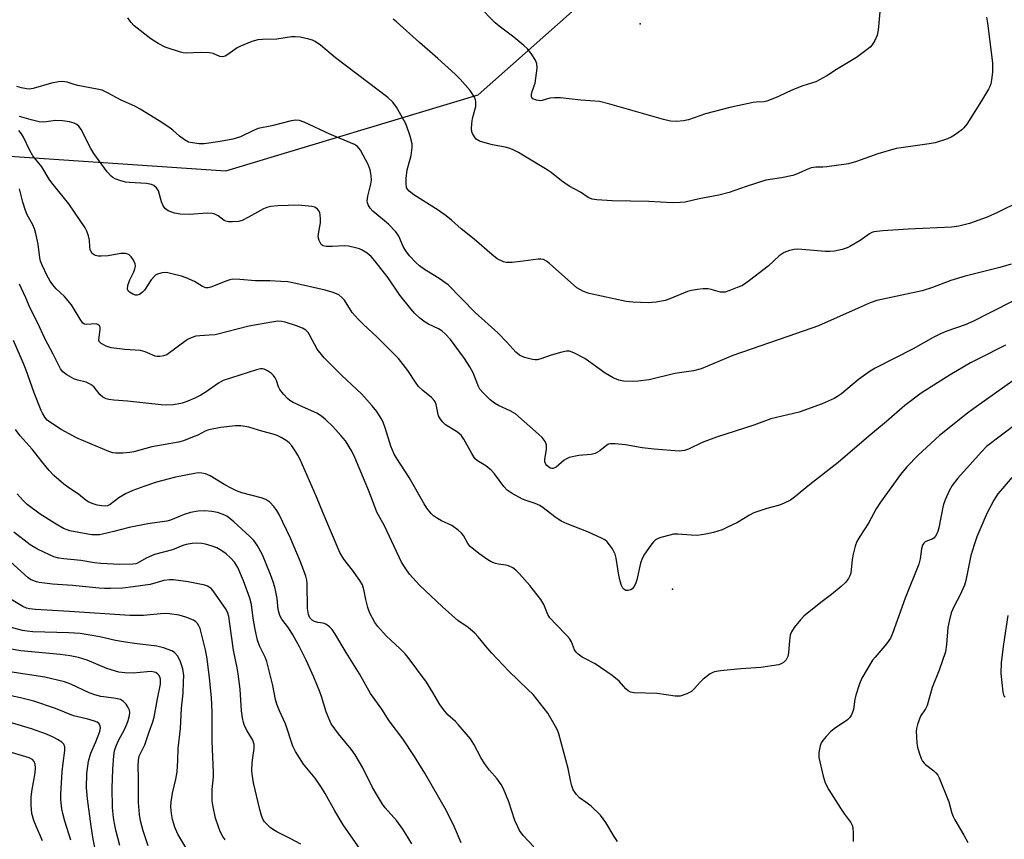
# Model space of a CAD drawing. Units: inches. Extents: x 1315761 to 1321761, y 509448 to 513448.
# Drawn here: x 1317849 to 1318134, y 510398 to 510635 of the extents above; entities that cross this region are included whole.
import ezdxf

# ---------------------------------------------------------------- set-up
doc = ezdxf.new("R2010")
doc.units = ezdxf.units.IN
doc.header["$MEASUREMENT"] = 0
for name, color, linetype in [('ELEV-Spot Elevation', 7, 'Continuous'), ('NTRL-Trees', 3, 'Continuous'), ('Undefined', 1, 'Continuous')]:
    doc.layers.add(name, color=color, linetype=linetype)

msp = doc.modelspace()

# ---------------------------------------------------------------- linework, layer by layer
at = {"layer": 'ELEV-Spot Elevation'}
for p in [(1318028.45, 510634.16, 349.85), (1318037.83, 510470.53, 337.35)]:
    msp.add_point(p, dxfattribs=at)
at = {"layer": 'NTRL-Trees'}
msp.add_polyline3d([(1317840.39, 510596.24, 0), (1317908.67, 510591.61, 0), (1317981.59, 510613.6, 0), (1318060.66, 510683.78, 0), (1318098.86, 510725.45, 0), (1318135.32, 510781.87, 0)], dxfattribs=at)
at = {"layer": 'Undefined'}
for points, elevation in [([(1318097.84, 510638.66), (1318097.26, 510632.27), (1318096.97, 510630.86), (1318096.29, 510629.28), (1318095.58, 510628.05), (1318095, 510627.42), (1318094.1, 510626.68), (1318090.98, 510624.45), (1318085.19, 510620.91), (1318082.45, 510619.09), (1318079.28, 510617.41), (1318075.53, 510616.18), (1318072.78, 510615.13), (1318070.9, 510614.31), (1318068.29, 510613), (1318065.12, 510611.77), (1318064.3, 510611.6), (1318061.99, 510611.49), (1318061.11, 510611.37), (1318054.42, 510609.93), (1318047.3, 510608.1), (1318042.4, 510606.38), (1318041, 510606.1), (1318039, 510605.91), (1318037.23, 510606.03), (1318035.21, 510606.42), (1318019.72, 510610.95), (1318016.69, 510611.65), (1318011.32, 510612.08), (1318005.4, 510612.7), (1318003.72, 510612.72), (1318002.35, 510612.62), (1318000.12, 510611.98), (1317999.59, 510611.91), (1317998.46, 510612.06), (1317997.45, 510612.48), (1317997.12, 510612.8), (1317997.03, 510613), (1317997, 510613.73), (1317997.19, 510614.54), (1317997.8, 510616.17), (1317998.04, 510617.02), (1317998.66, 510621.28), (1317998.59, 510622.55), (1317998.15, 510623.59), (1317996.93, 510625.56), (1317995.87, 510626.93), (1317994.8, 510627.89), (1317991.87, 510630.26), (1317987.65, 510633.5), (1317986.53, 510634.45), (1317981.61, 510639.44)], 348), ([(1318138.41, 510582.79), (1318131.83, 510579.6), (1318128.78, 510578.2), (1318123.71, 510576.33), (1318120.56, 510575.63), (1318118.54, 510575.32), (1318105.94, 510574.7), (1318098.59, 510574.21), (1318096.02, 510573.92), (1318095.48, 510573.77), (1318094.76, 510573.4), (1318092.08, 510571.42), (1318089.06, 510569.71), (1318088.27, 510569.36), (1318086.89, 510568.9), (1318084.66, 510568.39), (1318083.28, 510568.24), (1318082.07, 510568.23), (1318074.06, 510568.99), (1318072.96, 510568.89), (1318071.65, 510568.6), (1318070.1, 510567.95), (1318068.64, 510567.04), (1318065.45, 510564.06), (1318060.04, 510559.84), (1318058.6, 510558.8), (1318057.84, 510558.38), (1318056.52, 510557.82), (1318054.1, 510556.88), (1318053.02, 510556.55), (1318052.47, 510556.48), (1318051.65, 510556.53), (1318049, 510557.3), (1318048.14, 510557.44), (1318046.7, 510557.46), (1318045.02, 510557.29), (1318043.26, 510557), (1318042.13, 510556.68), (1318037.01, 510554.55), (1318035.69, 510554.07), (1318033.12, 510553.61), (1318030.78, 510553.41), (1318026.33, 510553.57), (1318024.39, 510553.78), (1318013.73, 510556.16), (1318012.07, 510556.68), (1318010.18, 510557.79), (1318002.27, 510564.79), (1318001.35, 510565.5), (1318000.47, 510565.93), (1317999.74, 510566.08), (1317998.91, 510566.06), (1317994.63, 510565.46), (1317991.44, 510565.11), (1317990.28, 510565.05), (1317989.72, 510565.1), (1317988.92, 510565.32), (1317987.13, 510566.16), (1317985.52, 510567.37), (1317980.47, 510571.82), (1317976.66, 510574.8), (1317973.86, 510577.36), (1317972.31, 510578.61), (1317970.02, 510580.28), (1317963.03, 510584.69), (1317961.64, 510585.69), (1317961.12, 510586.3), (1317960.92, 510586.79), (1317960.75, 510587.94), (1317960.74, 510589.43), (1317961.1, 510591.89), (1317961.97, 510594.97), (1317962.2, 510596.06), (1317962.5, 510598.32), (1317962.47, 510599.44), (1317961.9, 510601.69), (1317960.81, 510605.01), (1317960.15, 510606.3), (1317957.94, 510610.07), (1317956.93, 510611.45), (1317955.5, 510612.83), (1317940.34, 510624.27), (1317936.03, 510627.94), (1317934.44, 510629.05), (1317933.69, 510629.4), (1317932.61, 510629.72), (1317930.11, 510630.25), (1317928.72, 510630.42), (1317927.59, 510630.34), (1317923.35, 510629.71), (1317919.21, 510629.64), (1317917.85, 510629.53), (1317916.19, 510629.05), (1317912.63, 510627.59), (1317911.89, 510627.17), (1317909.18, 510625.23), (1317908.42, 510624.83), (1317907.66, 510624.61), (1317906.9, 510624.73), (1317904.96, 510625.55), (1317903.89, 510625.77), (1317901.3, 510625.82), (1317897.17, 510625.66), (1317896.31, 510625.75), (1317895.47, 510625.95), (1317891.09, 510627.42), (1317889.08, 510628.41), (1317886.95, 510629.8), (1317882.13, 510633.59), (1317881.12, 510634.65), (1317880.27, 510635.84)], 344), ([(1318128.62, 510636.07), (1318128.92, 510634.35), (1318130.31, 510622.82), (1318130.33, 510620.16), (1318130.07, 510617.91), (1318129.85, 510616.8), (1318129.55, 510616), (1318129.15, 510615.21), (1318127.2, 510611.87), (1318122.92, 510605.16), (1318122.1, 510604.08), (1318121.52, 510603.49), (1318119.37, 510601.95), (1318118.35, 510601.36), (1318117.3, 510600.9), (1318113.77, 510599.7), (1318112.04, 510599.38), (1318103.9, 510598.31), (1318102.47, 510598.05), (1318097.2, 510596.58), (1318090.98, 510594.34), (1318088.74, 510593.66), (1318082.44, 510592.73), (1318081.29, 510592.64), (1318079.25, 510592.65), (1318077.94, 510592.46), (1318076.94, 510592.14), (1318073.63, 510590.61), (1318072.56, 510590.23), (1318069.36, 510589.58), (1318064.78, 510588.87), (1318059.09, 510587.06), (1318054.17, 510585.32), (1318051.19, 510584.62), (1318045.5, 510583.51), (1318041.47, 510582.59), (1318040.05, 510582.44), (1318037.75, 510582.39), (1318030.94, 510582.78), (1318020.32, 510582.98), (1318015.95, 510583.18), (1318014.54, 510583.39), (1318013.37, 510583.91), (1318011.17, 510585.4), (1318007.9, 510587.21), (1318005.71, 510588.72), (1318002.74, 510591.09), (1318001.56, 510591.94), (1317995.03, 510595.89), (1317993.25, 510596.89), (1317991.5, 510597.76), (1317990.47, 510598.18), (1317989.37, 510598.47), (1317985.73, 510599.13), (1317984.3, 510599.48), (1317982.02, 510600.2), (1317981.5, 510600.46), (1317981.06, 510600.79), (1317980.53, 510601.42), (1317979.98, 510602.39), (1317979.8, 510602.91), (1317979.7, 510603.77), (1317979.76, 510605.25), (1317979.96, 510606.72), (1317980.96, 510610.25), (1317980.95, 510611.62), (1317980.83, 510612.15), (1317980.5, 510612.92), (1317979.24, 510614.85), (1317976.39, 510618.12), (1317974.96, 510619.56), (1317969.98, 510624.09), (1317964.61, 510628.74), (1317957.94, 510634.76), (1317957.02, 510635.49)], 346), ([(1318135.7, 510564.58), (1318132.44, 510563.62), (1318122.48, 510561.15), (1318118.34, 510559.85), (1318112.96, 510557.83), (1318110.02, 510556.89), (1318096.86, 510554.09), (1318095.01, 510553.4), (1318091.47, 510551.89), (1318080.03, 510546.8), (1318073.63, 510544.53), (1318055.29, 510538.23), (1318046.07, 510534.34), (1318043.86, 510533.75), (1318038.49, 510532.99), (1318031.04, 510531.17), (1318027.86, 510530.76), (1318026.44, 510530.7), (1318023.63, 510530.77), (1318022.28, 510531.04), (1318020.66, 510531.77), (1318018.29, 510533.04), (1318012.43, 510537.33), (1318009.31, 510538.93), (1318007.98, 510539.41), (1318007.17, 510539.44), (1318005.77, 510539.15), (1318002.68, 510538.25), (1317999.74, 510537.21), (1317998.68, 510536.93), (1317998.13, 510536.9), (1317997.27, 510537.01), (1317994.99, 510537.61), (1317993.57, 510538.3), (1317992.51, 510539.11), (1317989.86, 510542.03), (1317987.27, 510544.71), (1317980.69, 510550.62), (1317972.89, 510558.6), (1317970.35, 510560.47), (1317966.04, 510563.03), (1317964.66, 510564.09), (1317963.57, 510565.05), (1317961.75, 510567.03), (1317960.67, 510568.43), (1317959.95, 510569.69), (1317958.67, 510572.68), (1317957.81, 510573.96), (1317955.68, 510576.22), (1317951.13, 510579.98), (1317950.32, 510580.8), (1317949.76, 510581.8), (1317949.59, 510582.35), (1317949.53, 510582.89), (1317949.68, 510584.24), (1317950.52, 510587.8), (1317950.71, 510588.89), (1317950.67, 510590.27), (1317950.36, 510591.91), (1317950.11, 510592.71), (1317949.75, 510593.49), (1317947.53, 510597.57), (1317946.72, 510598.61), (1317945.86, 510599.2), (1317938.74, 510602.18), (1317931.27, 510605.71), (1317929.91, 510606.17), (1317928.89, 510606.28), (1317927.52, 510606.12), (1317921.94, 510604.66), (1317918.01, 510603.82), (1317916.64, 510603.29), (1317912.83, 510601.44), (1317910.68, 510600.82), (1317906.97, 510600.11), (1317902.38, 510599.46), (1317900.95, 510599.42), (1317898.96, 510599.67), (1317897.87, 510599.95), (1317896.64, 510600.62), (1317895.25, 510601.62), (1317893.26, 510603.41), (1317892.13, 510604.27), (1317889.36, 510606.09), (1317883.86, 510609.49), (1317882.34, 510610.29), (1317878.36, 510612.07), (1317874.42, 510614.23), (1317872.82, 510614.91), (1317871.43, 510615.24), (1317865.82, 510616.29), (1317864.79, 510616.56), (1317862.71, 510617.27), (1317861.35, 510617.48), (1317860.21, 510617.4), (1317858.2, 510616.98), (1317852.9, 510615.41), (1317851.8, 510615.29), (1317850.96, 510615.36), (1317849.56, 510615.62), (1317848.19, 510616.02)], 342), ([(1318136.6, 510554.09), (1318129.54, 510550.57), (1318124.88, 510548.08), (1318122.43, 510547.04), (1318117.15, 510545.23), (1318115.26, 510544.42), (1318113.18, 510543.36), (1318107.42, 510540.1), (1318096.43, 510534.55), (1318094.92, 510533.62), (1318091.55, 510531.26), (1318086.68, 510527.1), (1318085.56, 510526.28), (1318084.6, 510525.7), (1318081.1, 510524.22), (1318074.45, 510521.83), (1318066.24, 510519.82), (1318061.3, 510518.07), (1318050.57, 510514.6), (1318046.39, 510513.05), (1318042.39, 510511.11), (1318041.3, 510510.69), (1318040.51, 510510.56), (1318039.68, 510510.55), (1318032.51, 510511.08), (1318029.05, 510511.48), (1318024.18, 510512.36), (1318021.26, 510512.64), (1318019.84, 510512.65), (1318019.31, 510512.53), (1318018.83, 510512.28), (1318016.81, 510510.62), (1318015.43, 510509.84), (1318014.32, 510509.58), (1318010.76, 510509.27), (1318007.9, 510508.65), (1318007.14, 510508.32), (1318006.5, 510507.9), (1318004.17, 510505.85), (1318003.28, 510505.51), (1318002.87, 510505.51), (1318002.51, 510505.6), (1318002.07, 510505.84), (1318001.47, 510506.36), (1318001.15, 510506.77), (1318000.89, 510507.4), (1318000.88, 510508.15), (1318001.33, 510510.94), (1318001.34, 510512.29), (1318001.2, 510512.8), (1318000.95, 510513.29), (1318000.11, 510514.44), (1317999.09, 510515.47), (1317992.35, 510521.3), (1317990.88, 510522.16), (1317987.51, 510523.7), (1317986.3, 510524.36), (1317985.06, 510525.36), (1317983.06, 510527.35), (1317982.12, 510528.46), (1317981.67, 510529.2), (1317980.15, 510533.17), (1317979.2, 510534.87), (1317977.64, 510537.27), (1317973.58, 510542.82), (1317972.16, 510544.36), (1317971.05, 510545.34), (1317970.16, 510545.87), (1317967.27, 510547.29), (1317966.29, 510547.86), (1317964.72, 510549.01), (1317963.26, 510550.36), (1317962.1, 510551.7), (1317958.92, 510555.68), (1317955.61, 510560.61), (1317951.76, 510565.55), (1317950.64, 510566.83), (1317949.51, 510567.75), (1317948.05, 510568.7), (1317947.26, 510569.07), (1317946.15, 510569.38), (1317944.14, 510569.8), (1317942.98, 510569.94), (1317939.4, 510569.72), (1317937.62, 510569.74), (1317936.82, 510569.9), (1317936.24, 510570.33), (1317935.62, 510571.45), (1317935.36, 510572.47), (1317935.39, 510573.34), (1317935.98, 510576.57), (1317936.01, 510577.75), (1317935.93, 510578.91), (1317935.79, 510579.45), (1317935.58, 510579.9), (1317935.13, 510580.5), (1317934.77, 510580.83), (1317934.32, 510581.08), (1317933.49, 510581.3), (1317929.62, 510581.65), (1317923.63, 510581.44), (1317921.6, 510581.28), (1317920.51, 510581.03), (1317919.48, 510580.6), (1317915.22, 510578.18), (1317913.37, 510577.24), (1317912.26, 510576.93), (1317910.52, 510576.81), (1317909.38, 510576.84), (1317908.58, 510577.02), (1317908.13, 510577.28), (1317906.42, 510578.63), (1317905.48, 510579.08), (1317904.72, 510579.29), (1317903.29, 510579.34), (1317898.02, 510579.01), (1317895.39, 510579.03), (1317893.76, 510579.34), (1317891.99, 510580.03), (1317891.18, 510580.62), (1317890.55, 510581.44), (1317890, 510582.66), (1317889.14, 510585.78), (1317888.59, 510586.68), (1317887.84, 510587.36), (1317887.11, 510587.7), (1317885.67, 510587.97), (1317880.76, 510588.23), (1317879.63, 510588.38), (1317877.98, 510588.82), (1317876.64, 510589.28), (1317875.9, 510589.66), (1317875.44, 510590.03), (1317874.34, 510591.33), (1317870.5, 510596.59), (1317869.63, 510598.1), (1317866.8, 510603.57), (1317866.13, 510604.51), (1317865.51, 510605.01), (1317864.76, 510605.38), (1317863.39, 510605.81), (1317861.41, 510606.11), (1317859.4, 510606.16), (1317856.03, 510605.69), (1317854.6, 510605.8), (1317852.34, 510606.35), (1317848.99, 510607.3)], 340), ([(1318134.09, 510541.18), (1318126.31, 510537.26), (1318124.02, 510536.02), (1318118.11, 510532.6), (1318109.7, 510527.3), (1318104.98, 510523.76), (1318099.73, 510519.12), (1318094.54, 510514.89), (1318085.68, 510507.26), (1318077.38, 510500.78), (1318073.11, 510497.19), (1318071.91, 510496.37), (1318070.1, 510495.45), (1318068.77, 510494.89), (1318065.09, 510493.96), (1318061.33, 510492.63), (1318060.04, 510491.99), (1318056.56, 510489.9), (1318053.74, 510488.47), (1318052.16, 510487.76), (1318049.69, 510486.95), (1318047.46, 510486.45), (1318044.94, 510486.12), (1318043.17, 510486.18), (1318039.31, 510486.53), (1318038.13, 510486.49), (1318037, 510486.24), (1318034.46, 510485.51), (1318033.64, 510485.22), (1318032.9, 510484.83), (1318032.29, 510484.26), (1318031.58, 510483.35), (1318029.73, 510480.7), (1318029.01, 510479.45), (1318028.58, 510478.1), (1318027.5, 510473.29), (1318027.22, 510472.45), (1318026.69, 510471.39), (1318026.16, 510470.72), (1318025.73, 510470.43), (1318025.02, 510470.17), (1318024.34, 510470.2), (1318023.77, 510470.53), (1318023.46, 510470.89), (1318023.09, 510471.6), (1318022.63, 510472.93), (1318022.25, 510474.62), (1318021.55, 510479.57), (1318021.26, 510480.68), (1318020.42, 510482.2), (1318019.59, 510483.4), (1318018.86, 510484.29), (1318018.2, 510484.81), (1318017.45, 510485.23), (1318013.51, 510487.08), (1318007.31, 510489.47), (1318005.63, 510490.23), (1318003.75, 510491.46), (1318000.38, 510494.12), (1317999.44, 510494.77), (1317998.11, 510495.39), (1317995.48, 510496.24), (1317994.44, 510496.66), (1317991.41, 510498.28), (1317989.99, 510499.23), (1317989.04, 510500.28), (1317986.3, 510503.92), (1317985.37, 510504.98), (1317983.8, 510506.28), (1317981.37, 510507.73), (1317980.65, 510508.42), (1317979.75, 510509.79), (1317977.5, 510514), (1317976.65, 510515.18), (1317975.34, 510516.23), (1317972.18, 510518.13), (1317971.35, 510518.88), (1317970.67, 510519.78), (1317970.14, 510520.76), (1317969.92, 510521.56), (1317969.47, 510524.05), (1317969.17, 510524.77), (1317968.87, 510525.21), (1317968.08, 510526), (1317965.64, 510528.04), (1317964.35, 510529.25), (1317963.63, 510530.17), (1317961.25, 510533.84), (1317958.6, 510537.34), (1317952.43, 510543.46), (1317948.3, 510547.23), (1317946.88, 510548.68), (1317945.18, 510550.65), (1317942.93, 510554.17), (1317942.16, 510555), (1317941.28, 510555.7), (1317939.66, 510556.39), (1317937.38, 510557.07), (1317928.01, 510559.24), (1317926.57, 510559.46), (1317924.57, 510559.64), (1317921.34, 510559.76), (1317917.21, 510559.75), (1317912.68, 510560.21), (1317910.62, 510560.25), (1317909.75, 510560.07), (1317908.93, 510559.79), (1317904.3, 510557.96), (1317903.49, 510557.75), (1317902.81, 510557.75), (1317901.9, 510558.11), (1317899.54, 510559.6), (1317897.18, 510560.69), (1317895.81, 510561.13), (1317893.01, 510561.86), (1317891.89, 510562.11), (1317891.04, 510562.19), (1317890.22, 510562.1), (1317889.15, 510561.81), (1317888.41, 510561.49), (1317887.97, 510561.17), (1317887.08, 510560.06), (1317885.15, 510557.07), (1317884.56, 510556.48), (1317883.67, 510555.84), (1317882.97, 510555.6), (1317882.46, 510555.65), (1317881.69, 510555.96), (1317880.75, 510556.55), (1317880.39, 510556.91), (1317880.21, 510557.35), (1317880.31, 510558.4), (1317880.86, 510560.07), (1317882.05, 510562.42), (1317882.31, 510563.23), (1317882.47, 510564.05), (1317882.4, 510564.83), (1317881.77, 510566.02), (1317881.28, 510566.69), (1317880.71, 510567.27), (1317880.3, 510567.54), (1317879.61, 510567.74), (1317878.23, 510567.7), (1317874.58, 510567.02), (1317872.53, 510566.88), (1317871.67, 510566.93), (1317870.97, 510567.08), (1317870.55, 510567.27), (1317869.98, 510567.73), (1317869.55, 510568.34), (1317869.37, 510568.82), (1317869.26, 510569.63), (1317869.18, 510571.57), (1317868.95, 510572.85), (1317868.47, 510574.11), (1317867.96, 510575.08), (1317863.22, 510582.02), (1317858.34, 510588.1), (1317857.56, 510589.21), (1317855.44, 510592.73), (1317852.79, 510595.97), (1317851.9, 510597.49), (1317850.14, 510601.38), (1317849.49, 510602.35), (1317848.73, 510603.27)], 338), ([(1318136.91, 510531.31), (1318124.93, 510522.87), (1318123.07, 510521.47), (1318115.04, 510515.05), (1318108.8, 510509.35), (1318105.58, 510505.99), (1318103.73, 510503.76), (1318097.93, 510495.79), (1318096.72, 510493.85), (1318094.47, 510489.69), (1318092, 510485.8), (1318091.15, 510484.32), (1318090.6, 510482.98), (1318090.05, 510480.66), (1318089.79, 510479.2), (1318089.33, 510475.21), (1318089.09, 510474.4), (1318088.69, 510473.65), (1318087.83, 510472.51), (1318086.6, 510471.38), (1318083.78, 510469.08), (1318080.71, 510466.75), (1318075.79, 510462.75), (1318074.82, 510461.74), (1318073.02, 510459.45), (1318072.2, 510458.27), (1318071.8, 510457.22), (1318071.63, 510455.76), (1318071.38, 510452.2), (1318071.15, 510451.08), (1318070.68, 510450.09), (1318069.93, 510449.37), (1318069.25, 510448.97), (1318068.44, 510448.72), (1318063.3, 510447.89), (1318057.53, 510447.5), (1318051.66, 510446.97), (1318049.94, 510446.69), (1318049.42, 510446.5), (1318048.71, 510446.09), (1318046.7, 510444.56), (1318045.87, 510443.74), (1318044.11, 510441.75), (1318043.26, 510440.97), (1318041.95, 510440.29), (1318039.99, 510439.63), (1318039.43, 510439.58), (1318038.6, 510439.62), (1318033.4, 510440.4), (1318026.72, 510440.61), (1318025.67, 510440.8), (1318025.02, 510441.12), (1318024.27, 510441.78), (1318022.34, 510443.93), (1318020.33, 510445.61), (1318015.4, 510448.99), (1318012.43, 510450.47), (1318011.69, 510450.91), (1318010.53, 510451.78), (1318009.91, 510452.37), (1318009.47, 510453.04), (1318008.56, 510455.33), (1318008.01, 510456.32), (1318007.25, 510457.2), (1318004.12, 510460.34), (1318002.33, 510462.31), (1318001.7, 510463.27), (1318000.58, 510466.1), (1317999.72, 510467.54), (1317996.54, 510471.67), (1317993.57, 510475.06), (1317992.53, 510476.12), (1317991.63, 510476.76), (1317990.42, 510477.34), (1317989.58, 510477.55), (1317987.52, 510477.82), (1317986.66, 510478.01), (1317985.32, 510478.51), (1317984.37, 510479.07), (1317981.82, 510480.92), (1317979.28, 510482.96), (1317978.58, 510483.81), (1317977.36, 510486.14), (1317976.82, 510486.76), (1317975.77, 510487.69), (1317973.95, 510489.02), (1317971.04, 510490.34), (1317969.81, 510491.03), (1317968.66, 510491.83), (1317968.04, 510492.43), (1317966.78, 510494.04), (1317965.94, 510495.24), (1317961.69, 510502.88), (1317958.06, 510508.35), (1317957.32, 510509.59), (1317956.31, 510511.92), (1317954.66, 510517.27), (1317954.08, 510518.92), (1317953.55, 510519.96), (1317952.26, 510521.94), (1317950.99, 510523.59), (1317947.98, 510526.99), (1317942.06, 510532.47), (1317937.07, 510537.47), (1317935.02, 510540.04), (1317932.85, 510544.12), (1317932.4, 510544.84), (1317931.77, 510545.5), (1317930.84, 510546.05), (1317929.05, 510546.78), (1317925.8, 510547.8), (1317924.71, 510548.05), (1317923.63, 510548.1), (1317921.91, 510547.86), (1317915.29, 510546.65), (1317905.5, 510544.21), (1317903.78, 510544.02), (1317901.13, 510543.92), (1317899.97, 510543.79), (1317898.58, 510543.33), (1317897.56, 510542.79), (1317891.61, 510538.42), (1317890.61, 510538.04), (1317889.55, 510537.86), (1317888.76, 510537.87), (1317888.22, 510537.99), (1317885.33, 510539.24), (1317883.93, 510539.62), (1317879.39, 510539.88), (1317875.42, 510540.39), (1317874.04, 510540.84), (1317872.54, 510541.67), (1317872.04, 510542.22), (1317871.94, 510542.69), (1317872.33, 510545.74), (1317872.25, 510546.42), (1317872.08, 510546.75), (1317871.61, 510547.16), (1317871.13, 510547.31), (1317868.21, 510547.17), (1317867.72, 510547.29), (1317867.31, 510547.58), (1317866.49, 510548.67), (1317863.98, 510552.89), (1317861.94, 510555.28), (1317859.6, 510557.52), (1317858.6, 510558.6), (1317857.79, 510559.73), (1317856.85, 510561.39), (1317855.57, 510564.1), (1317855.07, 510565.45), (1317854.86, 510566.45), (1317854.32, 510570.35), (1317853.66, 510573.44), (1317853.27, 510574.81), (1317852.7, 510576.14), (1317851.22, 510578.86), (1317850.65, 510580.14), (1317849.89, 510582.56), (1317848.92, 510586.45)], 336), ([(1318021.9, 510397.54), (1318020.96, 510398.97), (1318018.54, 510403.06), (1318016.99, 510405.22), (1318014.28, 510407.8), (1318013.15, 510408.7), (1318010.95, 510410.18), (1318010, 510411.18), (1318009.12, 510412.56), (1318008.62, 510413.94), (1318008.26, 510415.36), (1318007.61, 510418.72), (1318004.96, 510428.7), (1318004.53, 510429.75), (1318003.98, 510430.8), (1318001.72, 510434.66), (1317997.46, 510440.08), (1317996.01, 510441.56), (1317990.49, 510446.86), (1317985.55, 510452.02), (1317984.17, 510453.57), (1317981.58, 510456.82), (1317980.62, 510457.86), (1317978.75, 510459.5), (1317975.68, 510461.52), (1317971.25, 510465.46), (1317964.67, 510471.71), (1317961.78, 510474.9), (1317960.47, 510476.72), (1317959.45, 510478.39), (1317954.48, 510488.94), (1317952.26, 510492.89), (1317950.78, 510497.01), (1317949.71, 510499.75), (1317945.91, 510508.7), (1317945.02, 510510.53), (1317943.2, 510513.53), (1317941.92, 510515.08), (1317939.58, 510517.6), (1317937.58, 510519.57), (1317936.31, 510520.66), (1317934.91, 510521.51), (1317931.7, 510522.9), (1317928.09, 510524.61), (1317927.12, 510525.21), (1317926.44, 510525.75), (1317925.26, 510526.99), (1317924.21, 510528.34), (1317923.86, 510529.09), (1317923.27, 510530.97), (1317922.94, 510531.73), (1317922.45, 510532.39), (1317921.82, 510532.95), (1317920.68, 510533.79), (1317919.7, 510534.26), (1317919.21, 510534.33), (1317918.67, 510534.29), (1317917.54, 510534.02), (1317907.83, 510530.92), (1317906.47, 510530.16), (1317902.95, 510527.67), (1317901.44, 510526.73), (1317899.86, 510525.91), (1317897.67, 510525), (1317895.97, 510524.44), (1317894.53, 510524.08), (1317893.4, 510523.94), (1317891.4, 510523.85), (1317889.93, 510523.94), (1317880.2, 510525), (1317876.21, 510525.22), (1317874.83, 510525.44), (1317874.03, 510525.66), (1317873.1, 510526.13), (1317872.29, 510526.77), (1317870.52, 510529.02), (1317869.91, 510529.56), (1317869.24, 510530.02), (1317868.26, 510530.49), (1317865.79, 510531.09), (1317864.7, 510531.47), (1317862.62, 510532.57), (1317861.47, 510533.42), (1317860.82, 510534.36), (1317858.73, 510538.61), (1317856.34, 510542.9), (1317854.14, 510547.74), (1317852, 510551.87), (1317850.81, 510554.87), (1317848.94, 510558.86)], 334), ([(1317997.74, 510396.05), (1317994.63, 510399.33), (1317993.55, 510400.78), (1317993.04, 510401.77), (1317992.25, 510403.62), (1317990.44, 510409.02), (1317988.92, 510412.8), (1317988.27, 510414.08), (1317987.07, 510415.67), (1317984.84, 510418.17), (1317983.45, 510420.1), (1317982.36, 510421.86), (1317980.33, 510425.76), (1317979.36, 510427.25), (1317975.84, 510431.46), (1317975.05, 510432.25), (1317972.81, 510434.2), (1317971.54, 510435.76), (1317970.55, 510437.19), (1317968.5, 510440.68), (1317966.64, 510443.66), (1317961.4, 510450.78), (1317960.48, 510451.86), (1317959.09, 510453.28), (1317954.99, 510457.12), (1317952.59, 510459.73), (1317951.75, 510460.9), (1317950.31, 510463.66), (1317949.65, 510465.24), (1317949.08, 510467.54), (1317948.55, 510470.45), (1317948.12, 510471.81), (1317947.4, 510473.04), (1317945.26, 510476.12), (1317942.78, 510479.22), (1317941.63, 510481.14), (1317936.76, 510492.54), (1317934.86, 510497.29), (1317930.1, 510508.06), (1317929.46, 510509.33), (1317928.85, 510510.32), (1317927.68, 510512), (1317926.93, 510512.87), (1317926.06, 510513.57), (1317924.64, 510514.43), (1317923.43, 510515.03), (1317922.31, 510515.45), (1317919.03, 510516.33), (1317915.25, 510517.48), (1317912.94, 510517.86), (1317911.47, 510517.85), (1317907.17, 510517.36), (1317903.71, 510516.65), (1317902.64, 510516.26), (1317900.52, 510515.17), (1317899.43, 510514.7), (1317896.37, 510513.53), (1317894.96, 510513.1), (1317887.2, 510511.78), (1317882.01, 510510.34), (1317880.85, 510510.09), (1317878.82, 510509.93), (1317876.78, 510509.93), (1317875.93, 510510.06), (1317874.81, 510510.43), (1317865.61, 510514.24), (1317860.96, 510516.81), (1317857.6, 510518.97), (1317856.98, 510519.52), (1317856.3, 510520.36), (1317855.56, 510521.49), (1317855.18, 510522.25), (1317853.21, 510527.37), (1317850.88, 510533.97), (1317850.13, 510535.86), (1317847.19, 510542.5)], 332), ([(1317976.66, 510397.14), (1317974.8, 510401.74), (1317972.46, 510406.47), (1317966.16, 510417.33), (1317963.19, 510422.13), (1317959.8, 510427.27), (1317955.86, 510432.5), (1317953.71, 510435.81), (1317950.49, 510440.35), (1317947.27, 510446.12), (1317943.39, 510452.27), (1317940.19, 510457.71), (1317939.42, 510458.88), (1317938.64, 510459.68), (1317937.5, 510460.47), (1317936.77, 510460.74), (1317935.23, 510460.91), (1317934.25, 510461.19), (1317933.58, 510461.6), (1317932.94, 510462.3), (1317932.58, 510463.25), (1317932.29, 510465.02), (1317932.15, 510472.22), (1317932.02, 510473.19), (1317931.72, 510474.32), (1317930.23, 510478.45), (1317927.34, 510485.3), (1317924.06, 510492.16), (1317923.36, 510493.38), (1317922.55, 510494.52), (1317921.38, 510495.78), (1317920.18, 510496.56), (1317918.8, 510497.04), (1317913.28, 510498.49), (1317911.74, 510499.04), (1317910.2, 510499.76), (1317908.38, 510500.75), (1317904.11, 510503.32), (1317902.78, 510503.91), (1317901.69, 510504.18), (1317900.65, 510504.19), (1317899.56, 510504.06), (1317894.1, 510502.98), (1317888.58, 510501.51), (1317884.92, 510500.3), (1317881.72, 510499.1), (1317879.65, 510498.12), (1317877.64, 510496.97), (1317875.2, 510495.11), (1317874.44, 510494.73), (1317873.91, 510494.61), (1317872.81, 510494.65), (1317871.41, 510494.9), (1317870.3, 510495.22), (1317868.97, 510495.79), (1317868.23, 510496.27), (1317866.06, 510498.03), (1317863.19, 510499.87), (1317861.8, 510500.92), (1317858.93, 510503.44), (1317857.54, 510504.88), (1317855.37, 510507.51), (1317852.64, 510511.05), (1317849.14, 510514.97), (1317847.77, 510516.81)], 330), ([(1318137.29, 510518.41), (1318128.62, 510511.83), (1318127.14, 510510.32), (1318120.29, 510502.67), (1318118.7, 510500.53), (1318117.79, 510499.03), (1318116.64, 510496.38), (1318116.07, 510494.77), (1318114.83, 510488.37), (1318114.43, 510486.94), (1318113.89, 510485.95), (1318113.33, 510485.36), (1318112.86, 510485.09), (1318111.56, 510484.59), (1318110.84, 510484.24), (1318110.48, 510483.91), (1318110.11, 510483.3), (1318109.8, 510482.27), (1318109.39, 510479.31), (1318109.01, 510477.78), (1318105.13, 510467.95), (1318101.41, 510457.71), (1318100.8, 510456.42), (1318099.68, 510454.8), (1318098.64, 510453.46), (1318096.37, 510450.93), (1318095.67, 510450.04), (1318092.55, 510444.79), (1318091.9, 510443.18), (1318090.8, 510439.88), (1318090.53, 510438.76), (1318090.1, 510435.72), (1318089.8, 510434.71), (1318089.48, 510433.99), (1318089.03, 510433.36), (1318088.4, 510432.8), (1318084.58, 510430.2), (1318083.45, 510429.3), (1318082.23, 510427.98), (1318081.29, 510426.83), (1318080.82, 510426.09), (1318080.51, 510425.29), (1318080.09, 510423.3), (1318080.09, 510421.88), (1318081.36, 510416.44), (1318081.98, 510414.54), (1318083.02, 510412.51), (1318086.34, 510407.17), (1318087.5, 510405.43), (1318088.71, 510403.94), (1318089.34, 510403.04), (1318089.73, 510402.34), (1318089.98, 510401.58), (1318090.07, 510399.89), (1318090.01, 510397.6)], 334), ([(1318135.98, 510502.86), (1318133.19, 510499.73), (1318131.9, 510498.14), (1318130.68, 510496.3), (1318128.75, 510492.48), (1318125.84, 510485.68), (1318125.06, 510483.42), (1318124.09, 510480.28), (1318122.61, 510473.08), (1318122.25, 510471.71), (1318120.92, 510468.71), (1318119.33, 510465.87), (1318118.43, 510463.7), (1318117.91, 510461.74), (1318117.46, 510459.47), (1318117.08, 510454.58), (1318116.73, 510452.41), (1318114.89, 510447.13), (1318112.94, 510442.16), (1318111.49, 510436.92), (1318110.98, 510435.93), (1318109.56, 510433.85), (1318108.64, 510431.41), (1318108.34, 510430.29), (1318108.25, 510429.45), (1318108.47, 510426.04), (1318108.68, 510424.91), (1318109.18, 510423.22), (1318109.75, 510421.57), (1318110.12, 510420.79), (1318110.58, 510420.19), (1318111, 510419.8), (1318113.33, 510418.03), (1318113.97, 510417.45), (1318114.52, 510416.75), (1318114.93, 510415.98), (1318117.7, 510409.06), (1318118.61, 510405.76), (1318118.94, 510404.81), (1318119.45, 510403.82), (1318122.1, 510399.4), (1318123.22, 510397.32)], 332), ([(1317962.38, 510396.87), (1317961.25, 510398.87), (1317959.82, 510401.14), (1317958.07, 510403.54), (1317954.73, 510407.27), (1317953.91, 510408.34), (1317951.08, 510413.24), (1317948.27, 510418.87), (1317946.01, 510422.64), (1317944.84, 510424.3), (1317941.18, 510428.75), (1317939.1, 510431.66), (1317938.48, 510432.95), (1317937.67, 510435.08), (1317936.33, 510439.5), (1317935.85, 510440.85), (1317934.08, 510445.08), (1317931.84, 510450.02), (1317929.95, 510453.9), (1317928.05, 510457.39), (1317926.79, 510459.35), (1317924.8, 510461.92), (1317924.26, 510462.93), (1317924.02, 510463.66), (1317923.79, 510464.7), (1317923.44, 510467.92), (1317923.11, 510469.82), (1317922.81, 510471.17), (1317922.35, 510472.68), (1317921.56, 510474.8), (1317919.22, 510480.48), (1317917.67, 510483.28), (1317916.73, 510484.64), (1317915.61, 510485.81), (1317910.95, 510490.05), (1317909.82, 510491.04), (1317908.88, 510491.69), (1317907.87, 510492.2), (1317906.25, 510492.73), (1317904.57, 510493.03), (1317902.59, 510493.24), (1317900.64, 510493.13), (1317898.43, 510492.8), (1317896.56, 510492.2), (1317892.62, 510490.56), (1317891.53, 510490.21), (1317886.06, 510489.49), (1317880.66, 510488.46), (1317876.26, 510487.27), (1317872.92, 510486.47), (1317872.07, 510486.33), (1317871.01, 510486.28), (1317869.92, 510486.34), (1317868.76, 510486.52), (1317863.56, 510487.48), (1317862.74, 510487.72), (1317861.7, 510488.17), (1317859.11, 510489.67), (1317854.89, 510492.32), (1317851.22, 510495.08), (1317849.97, 510496.22), (1317848.31, 510498.13)], 328), ([(1317948.81, 510393.38), (1317942.58, 510402.36), (1317940.12, 510406.46), (1317937.4, 510411.44), (1317936.32, 510413.21), (1317934.48, 510415.85), (1317931.05, 510419.98), (1317928.73, 510423.61), (1317928.02, 510425.16), (1317925.91, 510431.58), (1317924.1, 510435.4), (1317923.37, 510437.3), (1317922.96, 510438.7), (1317922.18, 510442.74), (1317920.53, 510449.65), (1317920.03, 510450.92), (1317918.38, 510454.18), (1317917.78, 510455.8), (1317917.09, 510458.87), (1317916.52, 510462.21), (1317916.02, 510466.17), (1317915.56, 510467.99), (1317913.73, 510473.02), (1317912.05, 510476.85), (1317911.64, 510477.64), (1317911.15, 510478.38), (1317909.98, 510479.65), (1317908.69, 510480.81), (1317907.49, 510481.63), (1317905.98, 510482.51), (1317904.66, 510483.04), (1317902.76, 510483.6), (1317901.66, 510483.77), (1317900.28, 510483.86), (1317898.87, 510483.78), (1317897.18, 510483.48), (1317896.21, 510483.17), (1317893.18, 510481.94), (1317887.97, 510480.57), (1317885.54, 510479.53), (1317883.07, 510478.11), (1317882.57, 510477.93), (1317881.74, 510477.78), (1317877.98, 510477.74), (1317872.5, 510477.96), (1317870.64, 510478.19), (1317866.71, 510478.86), (1317861.78, 510479.32), (1317860.31, 510479.53), (1317858.92, 510479.92), (1317857.59, 510480.48), (1317854.2, 510482.14), (1317852.06, 510483.36), (1317847.32, 510487.05)], 326), ([(1317930.28, 510396.77), (1317927.24, 510398.45), (1317923.38, 510400.36), (1317922.4, 510400.93), (1317921.48, 510401.66), (1317920.42, 510402.66), (1317919.83, 510403.3), (1317919.36, 510404.02), (1317918.93, 510405.12), (1317918.46, 510406.82), (1317916.66, 510414.57), (1317916.25, 510417.08), (1317916.19, 510418.2), (1317916.28, 510420.19), (1317916.43, 510421.9), (1317916.82, 510424.48), (1317916.81, 510425.59), (1317916.39, 510426.87), (1317914.78, 510429.56), (1317914.12, 510430.86), (1317913.76, 510431.96), (1317913.42, 510433.36), (1317913.16, 510435.34), (1317912.74, 510441.6), (1317912.19, 510446.06), (1317911.91, 510447.82), (1317910.83, 510452.88), (1317909.83, 510460.55), (1317909.49, 510462.68), (1317909.21, 510463.67), (1317908.71, 510464.69), (1317904.99, 510470.14), (1317904.42, 510470.73), (1317903.78, 510471.2), (1317903.32, 510471.44), (1317902.52, 510471.72), (1317897.69, 510472.71), (1317893.46, 510473.31), (1317892.36, 510473.3), (1317890.74, 510473.11), (1317886.73, 510471.97), (1317881.85, 510471.22), (1317878.86, 510470.9), (1317875.29, 510470.78), (1317873.5, 510470.78), (1317872.03, 510470.87), (1317864.31, 510471.61), (1317858.51, 510472.02), (1317854.68, 510472.47), (1317853.85, 510472.68), (1317852.78, 510473.06), (1317852.09, 510473.42), (1317851.44, 510473.9), (1317843.22, 510481.27)], 324), ([(1317908.43, 510398.07), (1317907.8, 510398.99), (1317907.01, 510400.45), (1317906.46, 510401.77), (1317905.67, 510404.31), (1317904.94, 510407.63), (1317904.69, 510409.29), (1317904.66, 510412.61), (1317905.03, 510416.32), (1317905.08, 510417.51), (1317904.69, 510426.64), (1317904.72, 510435.06), (1317904.45, 510439.21), (1317903.86, 510444.89), (1317903.23, 510450.39), (1317902.75, 510453.04), (1317901.17, 510459.17), (1317900.86, 510459.96), (1317900.45, 510460.62), (1317899.93, 510461.16), (1317899.24, 510461.6), (1317897.09, 510462.44), (1317895.15, 510463.01), (1317892.34, 510463.47), (1317891.17, 510463.51), (1317889.74, 510463.46), (1317884.86, 510462.95), (1317880.82, 510462.98), (1317863.44, 510464.15), (1317853.59, 510464.66), (1317851.85, 510464.85), (1317851, 510465.09), (1317849.92, 510465.55), (1317846.11, 510467.92)], 322), ([(1318134.8, 510462.94), (1318133.48, 510454.66), (1318132.84, 510449.35), (1318132.73, 510446.16), (1318133.29, 510440.76), (1318133.49, 510439.97), (1318133.73, 510439.62), (1318134.03, 510439.46)], 330), ([(1317898.22, 510393.88), (1317894.77, 510399.69), (1317893.88, 510401.76), (1317893.2, 510403.98), (1317892.89, 510405.67), (1317892.75, 510407.62), (1317892.86, 510409.04), (1317893.24, 510411.6), (1317894.2, 510415.64), (1317894.53, 510417.7), (1317894.76, 510420.97), (1317894.89, 510424.44), (1317895.53, 510430.28), (1317895.84, 510436.11), (1317896.25, 510440.53), (1317896.43, 510443.79), (1317896.44, 510445.56), (1317896.18, 510447.52), (1317895.39, 510449.85), (1317894.61, 510451.24), (1317893.75, 510452.22), (1317892.99, 510452.73), (1317890.6, 510453.62), (1317888.66, 510454.12), (1317882.25, 510454.84), (1317879.65, 510455.23), (1317876.75, 510455.73), (1317872.19, 510456.75), (1317866.54, 510457.72), (1317863.21, 510457.97), (1317852.83, 510458.26), (1317851.13, 510458.4), (1317849.85, 510458.62), (1317844.47, 510460.11)], 320), ([(1317886.18, 510396.33), (1317884.71, 510400.62), (1317883.94, 510403.51), (1317883.67, 510405.34), (1317883.38, 510408.85), (1317883.41, 510415.97), (1317883.27, 510419.37), (1317883.34, 510421), (1317883.61, 510422.22), (1317885.16, 510425.55), (1317886.42, 510429.31), (1317887.51, 510432.22), (1317887.88, 510433.54), (1317888.87, 510438.82), (1317889.78, 510443.05), (1317889.78, 510444.4), (1317889.66, 510444.92), (1317889.3, 510445.64), (1317888.99, 510446.02), (1317888.42, 510446.42), (1317887.9, 510446.6), (1317887.04, 510446.72), (1317885.87, 510446.69), (1317881.8, 510446.29), (1317879.45, 510446.36), (1317877.72, 510446.58), (1317874.24, 510447.66), (1317868.49, 510450.07), (1317865.98, 510450.83), (1317863.65, 510451.33), (1317860.76, 510451.7), (1317849.38, 510452.72), (1317844.35, 510453.61)], 318), ([(1317877.95, 510396.37), (1317876.8, 510400.82), (1317876.39, 510402.77), (1317876.13, 510404.47), (1317875.88, 510407.44), (1317875.8, 510413.04), (1317875.97, 510418.5), (1317876.24, 510422.36), (1317876.46, 510423.81), (1317876.79, 510424.92), (1317877.47, 510426.55), (1317879.41, 510430.19), (1317880.02, 510431.47), (1317880.41, 510432.54), (1317880.75, 510433.99), (1317880.83, 510434.86), (1317880.72, 510435.56), (1317880.41, 510436.32), (1317879.81, 510437.27), (1317879.08, 510438.08), (1317878.15, 510438.61), (1317876.22, 510439.06), (1317872.48, 510439.56), (1317870.77, 510440), (1317869.11, 510440.61), (1317863.76, 510443.12), (1317862, 510443.73), (1317856.3, 510445.07), (1317846.16, 510446.63)], 316), ([(1317871.75, 510390.95), (1317870.23, 510398.24), (1317869.65, 510402), (1317868.6, 510409.96), (1317868.3, 510413.13), (1317868.47, 510417.22), (1317868.88, 510420.78), (1317869.61, 510423.16), (1317871.03, 510426.38), (1317872.17, 510429.4), (1317872.36, 510430.48), (1317872.28, 510430.97), (1317871.97, 510431.62), (1317871.41, 510432.11), (1317870.66, 510432.43), (1317868.73, 510432.99), (1317865.81, 510433.6), (1317864.53, 510433.97), (1317859.34, 510436.05), (1317853.11, 510438.14), (1317849.25, 510439.17), (1317841.09, 510440.88)], 314), ([(1317863.8, 510397.96), (1317862.04, 510403.48), (1317861.46, 510405.67), (1317861.2, 510407.06), (1317860.93, 510409.58), (1317860.87, 510411.29), (1317861.31, 510417.7), (1317861.59, 510420.28), (1317862.11, 510423.93), (1317862.06, 510424.97), (1317861.76, 510425.72), (1317861.19, 510426.3), (1317859.96, 510427.08), (1317858.66, 510427.78), (1317856.76, 510428.61), (1317852.46, 510430.18), (1317842.95, 510432.98)], 312), ([(1317855.59, 510397.73), (1317853.74, 510402.03), (1317853.11, 510403.67), (1317852.57, 510405.64), (1317852.31, 510408.12), (1317852.36, 510410.37), (1317852.56, 510412.08), (1317853.46, 510417.48), (1317853.6, 510418.9), (1317853.49, 510419.98), (1317853.19, 510420.71), (1317852.69, 510421.26), (1317851.76, 510421.78), (1317841.72, 510424.77)], 310)]:
    msp.add_lwpolyline(points, dxfattribs=dict(at, elevation=elevation))

doc.saveas('drawing.dxf')
